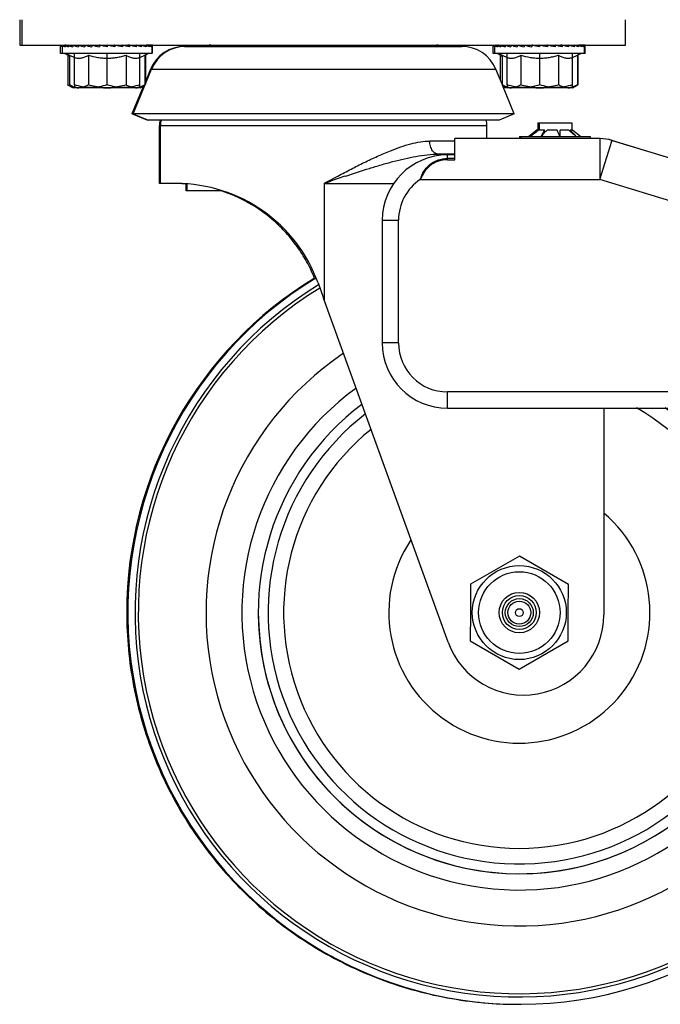
# Model space of a CAD drawing. Units: inches. Extents: x 0 to 17, y 0 to 11.
# Drawn here: x 4.4 to 4.8, y 2.1 to 2.6 of the extents above; entities that cross this region are included whole.
import ezdxf

# ---------------------------------------------------------------- set-up
doc = ezdxf.new("R2010")
doc.units = ezdxf.units.IN
doc.header["$LTSCALE"] = 0.935
doc.header["$MEASUREMENT"] = 0
doc.layers.get('0').update_dxf_attribs({"linetype": 'CONTINUOUS'})

msp = doc.modelspace()

# ---------------------------------------------------------------- linework, layer by layer
at = {"color": 7, "linetype": 'Continuous'}
for p, q in [((4.4322856245, 2.6299532074), (4.4322856245, 2.6163732074)), ((4.433395125, 2.6299532074), (4.433395125, 2.6163732074)), ((4.756794925, 2.6299532074), (4.756794925, 2.6163732074)), ((4.4322856245, 2.6163732074), (4.7571063196, 2.6163732074)), ((4.4542042345, 2.6118997699), (4.4542042345, 2.616283201)), ((4.454204238, 2.6162832009), (4.4542045174, 2.6163097442)), ((4.4542045174, 2.6163097442), (4.4545492587, 2.6162959234)), ((4.4545498128, 2.6163097442), (4.4551578478, 2.616285013)), ((4.4545498128, 2.6163097442), (4.4545498128, 2.6153450824)), ((4.4551588523, 2.6118997699), (4.4551588537, 2.6163097442)), ((4.4551588537, 2.6163097442), (4.4555191909, 2.6162952983)), ((4.455377764100001, 2.6163732074), (4.4557381012, 2.6163587615)), ((4.45551977, 2.6163097442), (4.4565990586, 2.6162658168)), ((4.45551977, 2.6163097442), (4.45551977, 2.6153450824)), ((4.455738680400001, 2.6163732074), (4.456779532, 2.6163308444)), ((4.455738680400001, 2.6163732074), (4.455738680400001, 2.6163008344)), ((4.4566008465, 2.6163097442), (4.4582496078, 2.6162394319)), ((4.4566008465, 2.6163097442), (4.4566008465, 2.6153450824)), ((4.4568197569, 2.6163732074), (4.4571147749, 2.6163606262)), ((4.4568197569, 2.6163732074), (4.4568197569, 2.6163292072)), ((4.4583692352, 2.6163097442), (4.4583936446, 2.6163086149)), ((4.4583692352, 2.6163097442), (4.4583692352, 2.6153450824)), ((4.4607712045, 2.6163097442), (4.460801325, 2.6163081693)), ((4.4607712045, 2.6163097442), (4.4607712045, 2.6153450824)), ((4.4637337718, 2.6163097442), (4.4637678275, 2.616307623)), ((4.4637337718, 2.6163097442), (4.4637337718, 2.6153450824)), ((4.467166921, 2.6163097442), (4.468097347200001, 2.6162352863)), ((4.467166921, 2.6163097442), (4.467166921, 2.6153450824)), ((4.4709663376, 2.6163097442), (4.47100042, 2.6163057614)), ((4.4709663376, 2.6163097442), (4.4709663376, 2.6153450824)), ((4.4754050844, 2.6162200358), (4.4750165782, 2.6163097442)), ((4.4750165782, 2.6163097442), (4.4750165782, 2.6153450824)), ((4.4771250395, 2.6158228989), (4.4754050844, 2.6162200358)), ((4.4791945783, 2.6153450824), (4.4771250395, 2.6158228989)), ((4.4791945783, 2.6163097442), (4.4791945783, 2.6153450824)), ((4.483373391600001, 2.6163097442), (4.4830375932, 2.6162317269)), ((4.483373391600001, 2.6163097442), (4.483373391600001, 2.6153450824)), ((4.4874260468, 2.6163097442), (4.4874260468, 2.6153450824)), ((4.4912294061, 2.6163097442), (4.4903453305, 2.6162387224)), ((4.4912294061, 2.6163097442), (4.4912294061, 2.6153450824)), ((4.4946679064, 2.6163097442), (4.4946679064, 2.6153450824)), ((4.4976370705, 2.6163097442), (4.4976370705, 2.6153450824)), ((4.500046682, 2.6163097442), (4.500046682, 2.6153450824)), ((4.5018235259, 2.6163097442), (4.5001916849, 2.6162400972)), ((4.5020424363, 2.6163732074), (4.5014306668, 2.616347097)), ((4.5018235259, 2.6163097442), (4.5018235259, 2.6153450824)), ((4.5029136138, 2.6163097442), (4.501881582799999, 2.6162677237)), ((4.5020424363, 2.6163732074), (4.5020424363, 2.616274273)), ((4.5031325242, 2.6163732074), (4.5021004931, 2.6163311869)), ((4.5029136138, 2.6163097442), (4.5029136138, 2.6153450824)), ((4.503283823899999, 2.6163097442), (4.502922907599999, 2.6162952751)), ((4.5031325242, 2.6163732074), (4.5031325242, 2.6163097442)), ((4.5035027343, 2.6163732074), (4.503141818, 2.6163587383)), ((4.5032838253, 2.6118997699), (4.503283823899999, 2.6163097442)), ((4.5035027357, 2.6119632331), (4.5035027343, 2.6163732074)), ((4.5206346504, 2.6156382074), (4.6692795701, 2.6156382074)), ((4.6860415081, 2.6118997699), (4.6860415081, 2.616283201)), ((4.6860415117, 2.6162832009), (4.6860417911, 2.6163097442)), ((4.6860417911, 2.6163097442), (4.6863865323, 2.6162959234)), ((4.6863870864, 2.6163097442), (4.6869977001, 2.6162849081)), ((4.6863870864, 2.6163097442), (4.6863870864, 2.6153450824)), ((4.6869987089, 2.6118997699), (4.6869987103, 2.6163097442)), ((4.6869987103, 2.6163097442), (4.6873590475, 2.6162952983)), ((4.6872176207, 2.6163097442), (4.6873593988, 2.6163040603)), ((4.6873596266, 2.6163097442), (4.6884389153, 2.6162658168)), ((4.6873596266, 2.6163097442), (4.6873596266, 2.6153450824)), ((4.687578537, 2.6163097442), (4.6884121329, 2.6162758165)), ((4.6884407031, 2.6163097442), (4.6900894644, 2.6162394319)), ((4.6884407031, 2.6163097442), (4.6884407031, 2.6153450824)), ((4.6902090918, 2.6163097442), (4.6902335013, 2.6163086149)), ((4.6902090918, 2.6163097442), (4.6902090918, 2.6153450824)), ((4.6926110611, 2.6163097442), (4.6926411816, 2.6163081693)), ((4.6926110611, 2.6163097442), (4.6926110611, 2.6153450824)), ((4.6955736284, 2.6163097442), (4.695607684100001, 2.616307623)), ((4.6955736284, 2.6163097442), (4.6955736284, 2.6153450824)), ((4.6990067776, 2.6163097442), (4.6999372038, 2.6162352863)), ((4.6990067776, 2.6163097442), (4.6990067776, 2.6153450824)), ((4.7028061942, 2.6163097442), (4.7028402766, 2.6163057614)), ((4.7028061942, 2.6163097442), (4.7028061942, 2.6153450824)), ((4.707244941, 2.6162200358), (4.706856434800001, 2.6163097442)), ((4.706856434800001, 2.6163097442), (4.706856434800001, 2.6153450824)), ((4.7089648962, 2.6158228989), (4.707244941, 2.6162200358)), ((4.711034435, 2.6153450824), (4.7089648962, 2.6158228989)), ((4.711034435, 2.6163097442), (4.711034435, 2.6153450824)), ((4.7152132482, 2.6163097442), (4.7148774498, 2.6162317269)), ((4.7152132482, 2.6163097442), (4.7152132482, 2.6153450824)), ((4.719265903399999, 2.6163097442), (4.719265903399999, 2.6153450824)), ((4.723069262799999, 2.6163097442), (4.7221851871, 2.6162387224)), ((4.723069262799999, 2.6163097442), (4.723069262799999, 2.6153450824)), ((4.726507763, 2.6163097442), (4.726507763, 2.6153450824)), ((4.7294769272, 2.6163097442), (4.7294769272, 2.6153450824)), ((4.7318865386, 2.6163097442), (4.7318865386, 2.6153450824)), ((4.7336633825, 2.6163097442), (4.7320315415, 2.6162400972)), ((4.7336633825, 2.6163097442), (4.7336633825, 2.6153450824)), ((4.733882292900001, 2.6163097442), (4.7336637806, 2.616300418)), ((4.7347534704, 2.6163097442), (4.7337214394, 2.6162677237)), ((4.733882292900001, 2.6163097442), (4.733882292900001, 2.616274273)), ((4.7341662251, 2.6163097442), (4.7338827485, 2.6162983795)), ((4.7347534704, 2.6163097442), (4.7347534704, 2.6153450824)), ((4.7351236806, 2.6163097442), (4.7347627643, 2.6162952751)), ((4.7351236819, 2.6118997699), (4.7351236806, 2.6163097442)), ((4.735342590899999, 2.6163097442), (4.7351240318, 2.6163009822)), ((4.7353425923, 2.6118997699), (4.735342590899999, 2.6163097442)), ((4.5032837923, 2.6118997699), (4.4542042871, 2.6118997699)), ((4.45811566, 2.6108790328), (4.4563476915, 2.6118997699)), ((4.4573023094, 2.6118997699), (4.4590140919, 2.6109114712)), ((4.4580597127, 2.6109114712), (4.4580597127, 2.5949674943)), ((4.4581156594, 2.6108790334), (4.4590127106, 2.6103981303)), ((4.4590140919, 2.6109114712), (4.4590140919, 2.5949674943)), ((4.4590140919, 2.6109114712), (4.4617091586, 2.6097069314)), ((4.4617101132, 2.5950878068), (4.4617101132, 2.6118997699)), ((4.4690982532, 2.6109114712), (4.4690982532, 2.5949674943)), ((4.4791988658, 2.5950878068), (4.4791988658, 2.6118997699)), ((4.4893055001, 2.6109114712), (4.4893055001, 2.5949674943)), ((4.4967100915, 2.5950878068), (4.4967100915, 2.6118997699)), ((4.4967111024, 2.6097032994), (4.4994285857, 2.6109114712)), ((4.5011403682, 2.6118997699), (4.4994285857, 2.6109114712)), ((4.4994285857, 2.6109114712), (4.4994285857, 2.5949674943)), ((4.4994285857, 2.6107977041), (4.4994751373, 2.6108218968)), ((4.4994299223, 2.6107881473), (4.499476242, 2.6108140555)), ((4.5013592786, 2.6118997699), (4.4996474961, 2.6109114712)), ((4.4996474961, 2.6109114712), (4.4996474961, 2.5953007969)), ((4.5035027026, 2.6119632331), (4.5032838253, 2.6119632331)), ((4.7353425592, 2.6118997699), (4.6860415608, 2.6118997699)), ((4.6899529336, 2.6108790328), (4.6881849651, 2.6118997699)), ((4.689142166, 2.6118997699), (4.6908539485, 2.6109114712)), ((4.6898969863, 2.6109114712), (4.6898969863, 2.597614118)), ((4.6899529331, 2.6108790334), (4.6908525765, 2.6103968523)), ((4.6908539485, 2.6109114712), (4.6908539485, 2.5949674943)), ((4.6908539485, 2.6109114712), (4.693549015299999, 2.6097069314)), ((4.6935499698, 2.5950878068), (4.6935499698, 2.6118997699)), ((4.7009381098, 2.6109114712), (4.7009381098, 2.5949674943)), ((4.7110387225, 2.5950878068), (4.7110387225, 2.6118997699)), ((4.7211453567, 2.6109114712), (4.7211453567, 2.5949674943)), ((4.7285499481, 2.5950878068), (4.7285499481, 2.6118997699)), ((4.728550959, 2.6097032994), (4.7312684424, 2.6109114712)), ((4.7329802248, 2.6118997699), (4.7312684424, 2.6109114712)), ((4.7312684424, 2.6109114712), (4.7312684424, 2.5949674943)), ((4.7312684424, 2.6107977041), (4.7313149939, 2.6108218968)), ((4.731269779, 2.6107881473), (4.7313160986, 2.6108140555)), ((4.7331991352, 2.6118997699), (4.731487352699999, 2.6109114712)), ((4.731487352699999, 2.6109114712), (4.731487352699999, 2.5949674943)), ((4.493068900000001, 2.5793979693), (4.503029544499999, 2.6034764217)), ((4.5024414386, 2.6034764217), (4.4996474961, 2.5967224641)), ((4.6908539485, 2.5953007969), (4.6874719001, 2.6034764217)), ((4.4581156169, 2.5949347551), (4.4580597127, 2.5949674943)), ((4.4605777417, 2.5938127134), (4.4581156595, 2.5949350557)), ((4.4607667345, 2.5934044574), (4.45811566, 2.5949350559)), ((4.4617213486, 2.5934044574), (4.4590147068, 2.5949671386)), ((4.4615485882, 2.5938127134), (4.4590147068, 2.5949671386)), ((4.496940024100001, 2.5934044574), (4.460766948, 2.5934044574)), ((4.4617101132, 2.5950878068), (4.4617185741, 2.593627458)), ((4.4627345541, 2.5935195791), (4.4617767187, 2.5937429909)), ((4.4634748349, 2.5934269047), (4.463464946, 2.5934276722)), ((4.4634753232, 2.5934523779), (4.4634654434, 2.593453193)), ((4.4653776737, 2.5935196687), (4.4640561725, 2.5934044574)), ((4.4986937113, 2.5944168255), (4.492480788, 2.5793979693)), ((4.4943670429, 2.5934044574), (4.4930403231, 2.5935195791)), ((4.4949770995, 2.5934546908), (4.4949672385, 2.5934538788)), ((4.4949776159, 2.5934290672), (4.4949677461, 2.593428281)), ((4.4966654957, 2.5937460093), (4.4956936451, 2.5935196687)), ((4.4967185527, 2.593627436), (4.4967100915, 2.5950878068)), ((4.496721329, 2.5934044574), (4.4994279708, 2.5949671386)), ((4.4994285857, 2.5949674943), (4.4968861723, 2.593813328)), ((4.4969402394, 2.5934044574), (4.4994663538, 2.5948629111)), ((4.4994731296, 2.59486832), (4.4981016479, 2.5941865192)), ((4.6935612053, 2.5934044574), (4.6908545635, 2.5949671386)), ((4.6933884448, 2.5938127134), (4.6908545635, 2.5949671386)), ((4.6974325446, 2.5793979693), (4.6910350908, 2.5948629111)), ((4.6924150154, 2.5938127134), (4.6912851183, 2.594249076)), ((4.6926040081, 2.5934044574), (4.6913354366, 2.5941368675)), ((4.7287798807, 2.5934044574), (4.6926042216, 2.5934044574)), ((4.6935499698, 2.5950878068), (4.6935584307, 2.593627458)), ((4.6945744107, 2.5935195791), (4.6936165753, 2.5937429909)), ((4.6953146915, 2.5934269047), (4.6953048026, 2.5934276722)), ((4.695315179800001, 2.5934523779), (4.6953053, 2.593453193)), ((4.697217530400001, 2.5935196687), (4.6958960292, 2.5934044574)), ((4.7262068996, 2.5934044574), (4.7248801798, 2.5935195791)), ((4.7268169562, 2.5934546908), (4.7268070951, 2.5934538788)), ((4.7268174725, 2.5934290672), (4.7268076027, 2.593428281)), ((4.7285053523, 2.5937460093), (4.7275335017, 2.5935196687)), ((4.7285584093, 2.593627436), (4.7285499481, 2.5950878068)), ((4.7285611856, 2.5934044574), (4.7312678274, 2.5949671386)), ((4.7312684424, 2.5949674943), (4.7287260289, 2.593813328)), ((4.728780096, 2.5934044574), (4.7313231703, 2.5948727028)), ((4.7313159484, 2.5948699829), (4.7299415046, 2.5941865192)), ((4.6974325446, 2.5793979693), (4.492480788, 2.5793979693)), ((4.500566273, 2.5760532074), (4.492480788, 2.5793979693)), ((4.493068900000001, 2.5793979693), (4.50115438, 2.5760532074)), ((4.6893470646, 2.5760532074), (4.500566273, 2.5760532074)), ((4.6974325446, 2.5793979693), (4.6893470646, 2.5760532074)), ((4.5071626735, 2.5421274298), (4.5071626735, 2.5731899158)), ((4.5077507714, 2.5421274298), (4.5077507714, 2.5731899158)), ((4.6827506732, 2.5662074298), (4.6827506732, 2.5731899158)), ((4.7097570808, 2.5708274298), (4.7052675024, 2.5672574298)), ((4.7103471792, 2.5708274298), (4.7058576033, 2.5672574298)), ((4.7097567003, 2.5705735929), (4.7097567003, 2.570798194)), ((4.709757168299999, 2.5708274298), (4.7135562496, 2.5708274298)), ((4.7101382574, 2.5746074298), (4.7101382574, 2.5708274298)), ((4.7101382587, 2.5746074298), (4.728228336, 2.5746074298)), ((4.7103499072, 2.5705689488), (4.7103499072, 2.570798194)), ((4.7107283556, 2.5746074298), (4.7107283556, 2.5708274298)), ((4.7136246908, 2.570798194), (4.7136217735, 2.5707926913)), ((4.7136246908, 2.569456697), (4.7136246908, 2.570798194)), ((4.7150989518, 2.5708274298), (4.7202054193, 2.5708274298)), ((4.7219422836, 2.5672898372), (4.7219417238, 2.570798194)), ((4.7220473012, 2.5708274298), (4.726428682, 2.5708274298)), ((4.7274645349, 2.5700132856), (4.7274645349, 2.570798194)), ((4.7274907942, 2.5708274298), (4.7286094434, 2.5708274298)), ((4.7282283458, 2.5746074298), (4.7282283458, 2.5708274298)), ((4.7286095222, 2.5708274298), (4.7330990981, 2.5672574298)), ((4.6656161628, 2.5574574335), (4.6656342107, 2.5661760619)), ((4.7435167343, 2.5662074298), (4.6668350435, 2.5662074298)), ((4.7003032574, 2.5672574298), (4.7003032574, 2.5662074298)), ((4.700303315, 2.5672574298), (4.7380632987, 2.5672574298)), ((4.7008933611, 2.5672574298), (4.7008933611, 2.5662074298)), ((4.7134565815, 2.5691397182), (4.7136246908, 2.569456697)), ((4.7134565815, 2.5691397182), (4.7136906978, 2.5693965212)), ((4.7380633403, 2.5672574298), (4.7380633403, 2.5662074298)), ((4.9137293061, 2.5151186267), (4.7497568547, 2.565250067)), ((4.7499225944, 2.565250067), (4.8114243904, 2.5464470694)), ((4.6656164866, 2.5578774298), (4.6566723594, 2.5578774298)), ((4.6656208785, 2.5574574298), (4.661630881000001, 2.5574574298)), ((4.6656141891, 2.5548978127), (4.6656161628, 2.5574574335)), ((4.516268313299999, 2.5421274298), (4.507162734900001, 2.5421274298)), ((4.5214487534, 2.5382074298), (4.5214487534, 2.5419227949)), ((4.522037507099999, 2.5382074298), (4.522037507099999, 2.5418995383)), ((4.5957071672, 2.4792196072), (4.5957192375, 2.5421274298)), ((4.5407568299, 2.5382074298), (4.5214488857, 2.5382074298)), ((4.6266309027, 2.5224574298), (4.6266309027, 2.4566574298)), ((4.5922270191, 2.4887982898), (4.5951534115, 2.4807120053)), ((4.6619042458, 2.2962677786), (4.5951534115, 2.4807120053)), ((4.661630881000001, 2.4216574298), (4.8489051074, 2.4216574298)), ((4.7454292976, 2.4216574298), (4.7454292976, 2.3109168549)), ((4.7002044028, 2.3424182368), (4.673919199, 2.3273239594)), ((4.7264190242, 2.3272017072), (4.7002044028, 2.3424182368)), ((4.673919199, 2.3273239594), (4.6738811581, 2.3121074298)), ((4.726381268, 2.3121074298), (4.7264190242, 2.3272017072)), ((4.6738811581, 2.3121074298), (4.6738486167, 2.2970131525)), ((4.7263484419, 2.2968909002), (4.726381268, 2.3121074298)), ((4.6738486167, 2.2970131525), (4.7000632381, 2.2817966229)), ((4.7000632381, 2.2817966229), (4.7263484419, 2.2968909002))]:
    msp.add_line(p, q, dxfattribs=at)
at = {"color": 9, "linetype": 'Continuous'}
for p, q in [((4.5024414386, 2.6034764217), (4.6874719001, 2.6034764217)), ((4.5071626735, 2.5731899298), (4.6827506732, 2.5731899298)), ((4.7433509946, 2.5662074298), (4.7433316358, 2.5574574475)), ((4.6656275089, 2.5648774298), (4.6521226085, 2.5648774298)), ((4.746995402400001, 2.55628313), (4.7496355587, 2.564868467)), ((4.7496355587, 2.564868467), (4.7497568547, 2.565250067)), ((4.661624191600001, 2.5548978127), (4.661630881000001, 2.5574574298)), ((4.661624191600001, 2.5548978127), (4.6656141891, 2.5548978127)), ((4.6656147661, 2.5555158137), (4.6616247685, 2.5555158137)), ((4.7433316358, 2.5574574475), (4.743326628, 2.5442974298)), ((4.743326628, 2.5442974298), (4.746995402400001, 2.55628313)), ((4.597588919200001, 2.5433874305), (4.602774279, 2.5461440219)), ((4.6470582986, 2.5442974298), (4.743326628, 2.5442974298)), ((4.9115280313, 2.4928730684), (4.743326628, 2.5442974298)), ((4.5957192375, 2.5421274298), (4.6328390812, 2.5421274298)), ((4.6266309027, 2.5224574298), (4.6353711662, 2.5224574298)), ((4.6353711662, 2.4566574298), (4.6353711662, 2.5224574298)), ((4.6353711662, 2.4566574298), (4.6266309027, 2.4566574298)), ((4.8488953763, 2.4304074298), (4.6616211499, 2.4304074298)), ((4.661630881000001, 2.4216574298), (4.6616211499, 2.4304074298))]:
    msp.add_line(p, q, dxfattribs=at)
at = {"color": 7, "linetype": 'Continuous'}
for centre, radius in [((4.7001305388, 2.3121074298), 0.0252), ((4.7001305388, 2.3121074298), 0.021875), ((4.7001336528, 2.3121074298), 0.01085), ((4.7001223647, 2.3121074298), 0.0091), ((4.7001145798, 2.3121074298), 0.0021)]:
    msp.add_circle(centre, radius, dxfattribs=at)
at = {"color": 9, "linetype": 'Continuous'}
for centre, radius in [((4.7001157338, 2.3121074298), 0.007502394), ((4.7001145798, 2.3121074298), 0.0061500979)]:
    msp.add_circle(centre, radius, dxfattribs=at)
at = {"color": 7, "linetype": 'Continuous'}
for centre, radius, start, end in [((4.457210338399999, 2.6143217214), 0.002051486, 107.3807077188, 108.6380819118), ((4.457210338399999, 2.6143217214), 0.002051486, 90, 104.4990629696), ((4.5012323392, 2.6143217214), 0.002051486, 75.6270024102, 90), ((4.5014512496, 2.6143217214), 0.002051486, 85.91118807229999, 90), ((4.5206337799, 2.5959507074), 0.0196875, 90, 157.5263498736), ((4.5212218703, 2.5959507074), 0.0196875, 90, 157.5263383753), ((4.5333426735, 2.6076232074), 0.00875, 67.5922820833, 86.17364960319999), ((4.5339307602, 2.6076232074), 0.00875, 67.59229457010001, 90), ((4.6565706844, 2.6076232074), 0.00875, 90, 112.4077054299), ((4.6692795744, 2.5959507074), 0.0196875, 22.47366162469999, 90), ((4.688092994100001, 2.6143217214), 0.002051486, 102.7729497538, 104.1213035644), ((4.6890501951, 2.6143217214), 0.002051486, 107.3807077187, 108.6380819118), ((4.6890501951, 2.6143217214), 0.002051486, 90, 104.4990629696), ((4.7330721958, 2.6143217214), 0.002051486, 75.6270024103, 90), ((4.7332911062, 2.6143217214), 0.002051486, 75.6270024102, 90), ((4.4908897659, 2.6261080774), 0.0175395176, 299.3110282908, 299.9546381945), ((4.7227296225, 2.6261080774), 0.0175395177, 299.3110282916999, 299.9546381936999), ((4.4634974765, 2.6028998983), 0.0095447252, 252.1876610216, 253.2595983583), ((4.4634404112, 2.6027113942), 0.0093477732, 253.2617488736, 253.730649377), ((4.4633048864, 2.6022278911), 0.0088456658, 253.6959498951, 257.1205640394), ((4.4644850812, 2.603011897), 0.0096564988, 252.2962745797, 253.3386747422), ((4.4644319194, 2.6028355146), 0.0094722794, 253.3408440905, 253.7211283947), ((4.4640792638, 2.6012579067), 0.0078542956, 260.1420008279, 265.5140718116), ((4.4640576967, 2.6009828585), 0.0075784012, 265.5889729118999, 269.9884767094), ((4.4792172067, 2.6241738252), 0.0307693717, 265.0454826743, 269.9714538014), ((4.4791899151, 2.6241833193), 0.0307788643, 270.0222668124001, 274.9565915007), ((4.4943652991, 2.6010335733), 0.0076291162, 270.0130961343, 274.5291802359), ((4.4943327948, 2.6013998444), 0.0079968171, 274.6250503439, 279.7979351997), ((4.4939900551, 2.6029084905), 0.0095451058, 286.2777817953, 286.6066095962), ((4.4939395035, 2.6030766904), 0.0097207376, 286.6088002251, 287.6458288417), ((4.6953347501, 2.6028998983), 0.0095447252, 252.1876610217, 253.2595983581), ((4.6952776849, 2.6027113942), 0.0093477732, 253.2617488735, 253.7306493774), ((4.6951412143, 2.6022243191), 0.008841971899999999, 253.6953333995, 257.1511898179), ((4.6963249379, 2.603011897), 0.0096564988, 252.2962745797, 253.3386747422), ((4.696271776000001, 2.6028355146), 0.0094722794, 253.3408440914, 253.7211283955), ((4.6959191205, 2.6012579067), 0.0078542956, 260.1420008278, 265.5140718116), ((4.6958975533, 2.6009828585), 0.0075784012, 265.588972912, 269.9884767092), ((4.711057063399999, 2.6241738252), 0.0307693717, 265.0454826743, 269.9714538014), ((4.7110297717, 2.6241833193), 0.0307788643, 270.0222668124001, 274.9565915007), ((4.7262051558, 2.6010335733), 0.0076291162, 270.0130961343, 274.5291802359), ((4.7261726514, 2.6013998444), 0.0079968171, 274.6250503441, 279.7979351995), ((4.7258299117, 2.6029084904), 0.009545105699999999, 286.277781793, 286.606609597), ((4.7257793602, 2.6030766904), 0.0097207376, 286.6088002254, 287.6458288416), ((4.7226543082, 2.6102947021), 0.0176902791, 299.3160752067, 299.9547762676), ((4.518100173500001, 2.5731899158), 0.0109375, 164.8154325955, 180), ((4.5186882653, 2.5731899158), 0.0109375, 164.8154244693, 180), ((4.6718131794, 2.5731899158), 0.0109375, 0, 15.1845755307), ((5.0539358551, 2.1513116797), 0.5426124727, 129.3681002747, 129.9485709454), ((5.0561276294, 2.1198898918), 0.5684093282, 127.5068138483, 128.0838754384), ((5.054440984, 2.1520138327), 0.5420139109000001, 129.4079826073, 129.98860598), ((5.0567274172, 2.119886235), 0.5684125635, 127.5066333382, 128.0836939939), ((4.7111338528, 2.5695664241), 0.0018476488, 136.9613058805, 138.189518265), ((4.7119551009, 2.5664539811), 0.0047442615, 112.8034631889, 113.6978944831), ((4.7117291532, 2.5695857823), 0.0018363718, 137.4571283364, 138.6832520695), ((4.7125620317, 2.5664111285), 0.0047866031, 112.6851799089, 113.576046142), ((5.1224385093, 2.3533150781), 0.4630633637, 151.9884289321, 152.4782515835), ((4.7117102128, 2.5664111285), 0.0047866031, 66.4239538568, 67.3148200896), ((5.0261598048, 2.2840578615), 0.4231494294, 137.3409888978, 137.5984655575), ((4.7180576768, 2.5581009944), 0.0130658414, 103.0880014463, 103.6426173059), ((4.7172466942, 2.5581009944), 0.0130658414, 76.3573826945, 76.9119985527), ((4.2764290398, 2.3644866796), 0.4895009443, 24.4756171372, 24.9276314962), ((4.7246355274, 2.5612754983), 0.0098963787, 105.1610240903, 105.7952781534), ((4.7238404558, 2.5612754983), 0.0098963787, 74.2047218469, 74.8389759079), ((4.5120417722, 2.3152715951), 0.33361785, 49.7804228831, 49.9894471739), ((4.3873580688, 2.2574534347), 0.4624471233, 42.066530674, 42.654795964), ((4.7288437809, 2.5695857823), 0.0018363718, 137.4571283363, 138.6832520668), ((4.6668398865, 2.543021087), 0.0231863434, 90.01196761300001, 92.98069011500002), ((5.0744160522, 2.2399894389), 0.4885000329, 137.6390371871, 137.9320857654), ((4.3801979297, 2.1590116193), 0.5380682029, 49.3572252697, 49.80462217319999), ((4.7433509946, 2.5442974298), 0.02191, 73.00000990669999, 90), ((4.7435167343, 2.5442974298), 0.02191, 73.00000990669999, 90), ((4.661630881000001, 2.5224574298), 0.035, 90, 180), ((4.5162303374, 2.461288602), 0.0808388278, 19.8995154338, 89.9730840016), ((4.5155384812, 2.4626263172), 0.0795011631, 85.3232674021, 89.385723776), ((4.7002506574, 2.3121074298), 0.21, 121.3574211486, 33.2792547357), ((4.6996577328, 2.3121067562), 0.2099992575, 121.438245398, 179.9998162063), ((4.661630881000001, 2.4566574298), 0.035, 180, 270), ((4.7001740251, 2.3121074298), 0.168, 124.1751846728, 40.7106798976), ((4.7001837562, 2.3121074298), 0.14, 127.1143458778, 51.4966476458), ((4.7001832689, 2.3121074298), 0.13475, 127.8035281227, 54.5758868707), ((4.7001630971, 2.3121074298), 0.07, 146.1686813567, 49.63279825470001), ((4.7002156255, 2.3121074298), 0.14, 180, 360), ((4.702382156100001, 2.3109168549), 0.0430471681, 199.8953409793, 360), ((4.6996615405, 2.312204814), 0.2100971936, 266.2486507774, 270.3213331081)]:
    msp.add_arc(centre, radius, start, end, dxfattribs=at)
at = {"color": 9, "linetype": 'Continuous'}
for centre, radius, start, end in [((4.955331331, 1.501842377), 1.1008423878, 108.4430340338, 108.8912878446), ((4.6616211499, 2.5224574298), 0.02625, 123.6952457925, 180), ((4.7001838221, 2.3121074298), 0.2060746097, 121.5076436073, 33.4919893741), ((4.7001817491, 2.3121074298), 0.204316589, 121.6081712973, 33.5929182827), ((4.6616211499, 2.4566574298), 0.02625, 180, 270), ((4.7001740251, 2.3121074298), 0.14875, 126.0827508073, 47.6056310005), ((4.7001724903, 2.3121074298), 0.1264013796, 129.0049018918, 60.2224383413)]:
    msp.add_arc(centre, radius, start, end, dxfattribs=at)
at = {"color": 7, "linetype": 'Continuous'}
for centre, major_axis, ratio, start_param, end_param in [((4.4782667345, 2.6153450824), (0.0240614505, -0.0009892176), 0.2271883884, -3.1322527253, -2.9625694653), ((4.4782667345, 2.6153450824), (0.0240587517, -0.0019666814), 0.2159502132, -2.9542583879, -2.8416711045), ((4.4792213388, 2.6153450824), (0.0240614059, -0.0010107132), 0.2270253304, -3.133168737, -2.9586358118), ((4.4792213388, 2.6154085456), (0.0240614505, -0.0009892176), 0.2271883884, -3.1322527253, -3.1255067753), ((4.479440249200001, 2.6154085456), (0.0240614059, -0.0010107132), 0.2270253304, -3.133168737, -3.1199602809), ((4.4792213388, 2.6153450824), (0.0240586855, -0.0019868903), 0.2156309727, -2.9503658166, -2.7758328914), ((4.479440249200001, 2.6154085456), (0.0240586855, -0.0019868903), 0.2156309727, -2.9503658166, -2.9367083761), ((4.4792213388, 2.6153450824), (0.02406137910000001, 0.0010234964), 0.2269266412, 2.7841723401, 2.7894692753), ((4.4792213388, 2.6153450824), (0.0240557619, -0.0028854233), 0.1973388813, -2.7699730833, -2.5954401581), ((4.479440249200001, 2.6154085456), (0.02406137910000001, 0.0010234964), 0.2269266412, 2.7841723401, 2.7894692753), ((4.479440249200001, 2.6154085456), (0.0240557619, -0.0028854233), 0.1973388813, -2.7699730833, -2.7622556494), ((4.4792213388, 2.6153450824), (0.0240540781, -0.0036775603), 0.1730981227, -2.5926476926, -2.4181147674), ((4.4792213388, 2.6153450824), (0.024054371, -0.0043431044), 0.1440018515, -2.4185788732, -2.244045948), ((4.4792213388, 2.6153450824), (0.0240564114, -0.004869294500000001), 0.1111606339, -2.2475437554, -2.0730108302), ((4.4792213388, 2.6153450824), (0.0240592257, -0.005248855099999999), 0.0756249452, -2.0790100879, -1.9044771627), ((4.4792213388, 2.6153450824), (0.0240615825, -0.005478061100000001), 0.0383575626, -1.9122417192, -1.737708794), ((4.4792213388, 2.6153450824), (0.0240616048, -0.0054800032), 0.03787534970000001, 7.6891866863, 7.8637196115), ((4.4792213388, 2.6153450824), (0.0240592612, -0.0052527271), 0.0751589523, 7.5224354784, 7.696968403600001), ((4.4792213388, 2.6153450824), (0.024056445, -0.004875065), 0.1107225781, 7.353929269400001, 7.5284621946), ((4.4792213388, 2.6153450824), (0.0240543874, -0.0043507072), 0.1436045661, 7.1829299171, 7.3574628423), ((4.4792213388, 2.6153450824), (0.0240540689, -0.003686872600000001), 0.1727554805, 7.0089019353, 7.183434860499999), ((4.4792213388, 2.6153450824), (0.0240557302, -0.0028962393), 0.197065147, 6.8316178214, 7.006150746599999), ((4.4792213388, 2.6153450824), (0.0240586461, -0.0019988998), 0.2154394822, 6.6512610441, 6.825793969299999), ((4.4792213388, 2.6153450824), (0.02406137910000001, -0.0010234964), 0.2269266412, 6.4684828109, 6.6430157361), ((4.479440249200001, 2.6154085456), (0.02406137910000001, -0.0010234964), 0.2269266412, 6.6259728429, 6.6430157361), ((4.4792213388, 2.6153450824), (0.0240625, -6.526000000000001e-06), 0.2308680323, 6.2843600443, 6.458892969500001), ((4.479440249200001, 2.6154085456), (0.0240625, -6.526000000000001e-06), 0.2308680323, 6.4465588019, 6.458892969500001), ((4.479440249200001, 2.6154085456), (0.0240625, -6.526000000000001e-06), 0.2308680323, 6.2843600443, 6.4158262023), ((4.7101040081, 2.6153450824), (0.0240614505, -0.0009892176), 0.2271883884, -3.1322527253, -2.9625694653), ((4.7101040081, 2.6153450824), (0.0240587517, -0.0019666814), 0.2159502132, -2.9542583879, -2.8412488158), ((4.7110611954, 2.6153450824), (0.0240614059, -0.0010107132), 0.2270253304, -3.133168737, -2.9586358118), ((4.7112801058, 2.6153450824), (0.0240614059, -0.0010107132), 0.2270253304, -3.133168737, -3.1315644396), ((4.7110611954, 2.6153450824), (0.0240586855, -0.0019868903), 0.2156309727, -2.9503658166, -2.7758328914), ((4.7112801058, 2.6153450824), (0.0240586855, -0.0019868903), 0.2156309727, -2.9503658166, -2.9486848439), ((4.7110611954, 2.6153450824), (0.02406137910000001, 0.0010234964), 0.2269266412, 2.7841723401, 2.7894692753), ((4.7110611954, 2.6153450824), (0.0240557619, -0.0028854233), 0.1973388813, -2.7699730833, -2.5954401581), ((4.7110611954, 2.6153450824), (0.0240540781, -0.0036775603), 0.1730981227, -2.5926476926, -2.4181147674), ((4.7110611954, 2.6153450824), (0.024054371, -0.0043431044), 0.1440018515, -2.4185788732, -2.244045948), ((4.7110611954, 2.6153450824), (0.0240564114, -0.004869294500000001), 0.1111606339, -2.2475437554, -2.0730108302), ((4.7110611954, 2.6153450824), (0.0240592257, -0.005248855099999999), 0.0756249452, -2.0790100879, -1.9044771627), ((4.7110611954, 2.6153450824), (0.0240615825, -0.005478061100000001), 0.0383575626, -1.9122417192, -1.737708794), ((4.7110611954, 2.6153450824), (0.0240616048, -0.0054800032), 0.03787534970000001, 7.6891866863, 7.8637196115), ((4.7110611954, 2.6153450824), (0.0240592612, -0.0052527271), 0.0751589523, 7.5224354784, 7.696968403600001), ((4.7110611954, 2.6153450824), (0.024056445, -0.004875065), 0.1107225781, 7.353929269400001, 7.5284621946), ((4.7110611954, 2.6153450824), (0.0240543874, -0.0043507072), 0.1436045661, 7.1829299171, 7.3574628423), ((4.7110611954, 2.6153450824), (0.0240540689, -0.003686872600000001), 0.1727554805, 7.0089019353, 7.183434860499999), ((4.7110611954, 2.6153450824), (0.0240557302, -0.0028962393), 0.197065147, 6.8316178214, 7.006150746599999), ((4.7110611954, 2.6153450824), (0.0240586461, -0.0019988998), 0.2154394822, 6.6512610441, 6.825793969299999), ((4.7110611954, 2.6153450824), (0.02406137910000001, -0.0010234964), 0.2269266412, 6.4684828109, 6.6430157361), ((4.7112801058, 2.6153450824), (0.02406137910000001, -0.0010234964), 0.2269266412, 6.6369063947, 6.6430157361), ((4.7110611954, 2.6153450824), (0.0240625, -6.526000000000001e-06), 0.2308680323, 6.2843600443, 6.458892969500001), ((4.7112801058, 2.6153450824), (0.0240625, -6.526000000000001e-06), 0.2308680323, 6.2843600443, 6.4158262023)]:
    msp.add_ellipse(centre, major_axis=major_axis, ratio=ratio, start_param=start_param, end_param=end_param, dxfattribs=at)
for points, knots in [([(4.4617091586, 2.6097069314), (4.4620139246, 2.6096155013), (4.4626284802, 2.6094642633), (4.463566045, 2.6093452798), (4.464506327200001, 2.6093426651), (4.4654441871, 2.6094567528), (4.466375401100001, 2.6096814048), (4.467297236399999, 2.6100065567), (4.4682087587, 2.6104192702), (4.468802644, 2.6107404716), (4.4690982532, 2.6109114712)], [0, 0, 0, 0, 0.1236361013, 0.2453605213, 0.3663754624, 0.4880427234, 0.6115793228999999, 0.7378522947, 0.8673025493000001, 1, 1, 1, 1]), ([(4.4690982532, 2.6109114712), (4.4707398114, 2.6104375938), (4.4732423027, 2.609844463), (4.47663711, 2.6094223654), (4.4792019028, 2.6093120003), (4.4817666782, 2.6094213383), (4.484313558999999, 2.609739222), (4.4868299697, 2.6102405622), (4.4884843468, 2.6106744245), (4.4893055001, 2.6109114712)], [0, 0, 0, 0, 0.249914507, 0.3749290739, 0.4999436789, 0.6249576232, 0.7499715358, 0.8749857762000001, 1, 1, 1, 1]), ([(4.4893055001, 2.6109114712), (4.4896018105, 2.6107407251), (4.4901970782, 2.6104199238), (4.491110616999999, 2.6100076907), (4.4920344869, 2.6096828115), (4.4929677132, 2.6094580829), (4.4939075487, 2.6093432777), (4.49484986, 2.6093446562), (4.495789533, 2.609462147), (4.4964055817, 2.6096123906), (4.4967111024, 2.6097032994)], [0, 0, 0, 0, 0.132629582, 0.2620450132, 0.3883141721, 0.5118754187, 0.6335844916, 0.7546373229000001, 0.8763781775, 1, 1, 1, 1]), ([(4.693549015299999, 2.6097069314), (4.6938537812, 2.6096155013), (4.6944683368, 2.6094642633), (4.6954059017, 2.6093452798), (4.6963461838, 2.6093426651), (4.6972840437, 2.6094567528), (4.698215257799999, 2.6096814048), (4.6991370931, 2.6100065567), (4.7000486153, 2.6104192702), (4.7006425006, 2.6107404716), (4.7009381098, 2.6109114712)], [0, 0, 0, 0, 0.1236361013, 0.2453605213, 0.3663754624, 0.4880427234, 0.6115793228999999, 0.7378522947, 0.8673025493000001, 1, 1, 1, 1]), ([(4.7009381098, 2.6109114712), (4.7025796681, 2.6104375938), (4.7050821594, 2.609844463), (4.7084769666, 2.6094223654), (4.7110417595, 2.6093120003), (4.7136065349, 2.6094213383), (4.7161534156, 2.609739222), (4.7186698263, 2.6102405622), (4.7203242034, 2.6106744245), (4.7211453567, 2.6109114712)], [0, 0, 0, 0, 0.249914507, 0.3749290739, 0.4999436789, 0.6249576232, 0.7499715358, 0.8749857762000001, 1, 1, 1, 1]), ([(4.7211453567, 2.6109114712), (4.721441667200001, 2.6107407251), (4.7220369348, 2.6104199238), (4.7229504737, 2.6100076907), (4.7238743435, 2.6096828115), (4.7248075698, 2.6094580829), (4.7257474053, 2.6093432777), (4.7266897166, 2.6093446562), (4.7276293896, 2.609462147), (4.7282454384, 2.6096123906), (4.728550959, 2.6097032994)], [0, 0, 0, 0, 0.132629582, 0.2620450132, 0.3883141721, 0.5118754187, 0.6335844916, 0.7546373229000001, 0.8763781775, 1, 1, 1, 1]), ([(4.4704544895, 2.5935247699), (4.4697145723, 2.5935247699), (4.4682320889, 2.5935982332), (4.4652868554, 2.5940230371), (4.4631244916, 2.5946160441), (4.4617101132, 2.5950878068)], [0, 0, 0, 0, 0.2489250508, 0.4983996736, 1, 1, 1, 1]), ([(4.4690982532, 2.5949674943), (4.4685057124, 2.5946247303), (4.4675962338, 2.5941645854), (4.466332169599999, 2.5937242598), (4.4656955267, 2.5935746987), (4.4653776737, 2.5935196687)], [0, 0, 0, 0, 0.512049609, 0.7587018145000001, 1, 1, 1, 1]), ([(4.4765598126, 2.5935194211), (4.475296270799999, 2.5936283725), (4.472780603, 2.5939987269), (4.4703169016, 2.5946157006), (4.4690982532, 2.5949674943)], [0, 0, 0, 0, 0.4999646745, 1, 1, 1, 1]), ([(4.4791988658, 2.5950878068), (4.4777844848, 2.5946160433), (4.47562211, 2.5940231195), (4.4726769032, 2.5935980438), (4.4711944065, 2.5935247699), (4.4704544895, 2.5935247699)], [0, 0, 0, 0, 0.5016005861999999, 0.7510753602, 1, 1, 1, 1]), ([(4.4879544787, 2.5935247699), (4.487213613, 2.5935247699), (4.4857292482, 2.5935982312), (4.482780305099999, 2.5940230196), (4.4806151253, 2.594616023), (4.4791988658, 2.5950878068)], [0, 0, 0, 0, 0.2489364995, 0.4984169968, 1, 1, 1, 1]), ([(4.4893055001, 2.5949674943), (4.4880876979, 2.5946159449), (4.4856256221, 2.59399988), (4.483111888, 2.5936286144), (4.481849239100001, 2.5935195544)], [0, 0, 0, 0, 0.5000352458, 1, 1, 1, 1]), ([(4.4967100915, 2.5950878068), (4.4952938294, 2.5946160221), (4.4931286386, 2.594023102), (4.490179722200001, 2.5935980418), (4.4886953442, 2.5935247699), (4.4879544787, 2.5935247699)], [0, 0, 0, 0, 0.5015832635, 0.7510639092, 1, 1, 1, 1]), ([(4.4930403231, 2.5935195791), (4.4927212756, 2.5935746022), (4.492082272699999, 2.5937242134), (4.4908135594, 2.5941645819), (4.4899004362, 2.594624668), (4.4893055001, 2.5949674943)], [0, 0, 0, 0, 0.2413804131, 0.4880667099, 1, 1, 1, 1]), ([(4.7022943461, 2.5935247699), (4.701554429, 2.5935247699), (4.7000719455, 2.5935982332), (4.697126712, 2.5940230371), (4.6949643482, 2.5946160441), (4.6935499698, 2.5950878068)], [0, 0, 0, 0, 0.2489250508, 0.4983996736, 1, 1, 1, 1]), ([(4.7009381098, 2.5949674943), (4.700345569, 2.5946247303), (4.6994360905, 2.5941645854), (4.6981720262, 2.5937242598), (4.6975353833, 2.5935746987), (4.697217530400001, 2.5935196687)], [0, 0, 0, 0, 0.512049609, 0.7587018145000001, 1, 1, 1, 1]), ([(4.7083996692, 2.5935194211), (4.7071361275, 2.5936283725), (4.7046204597, 2.5939987269), (4.7021567582, 2.5946157006), (4.7009381098, 2.5949674943)], [0, 0, 0, 0, 0.4999646745, 1, 1, 1, 1]), ([(4.7110387225, 2.5950878068), (4.7096243414, 2.5946160433), (4.7074619667, 2.5940231195), (4.704516759800001, 2.5935980438), (4.7030342631, 2.5935247699), (4.7022943461, 2.5935247699)], [0, 0, 0, 0, 0.5016005861999999, 0.7510753602, 1, 1, 1, 1]), ([(4.7197943353, 2.5935247699), (4.719053469599999, 2.5935247699), (4.7175691048, 2.5935982312), (4.7146201618, 2.5940230196), (4.7124549819, 2.594616023), (4.7110387225, 2.5950878068)], [0, 0, 0, 0, 0.2489364995, 0.4984169968, 1, 1, 1, 1]), ([(4.7211453567, 2.5949674943), (4.7199275545, 2.5946159449), (4.7174654787, 2.59399988), (4.7149517446, 2.5936286144), (4.713689095699999, 2.5935195544)], [0, 0, 0, 0, 0.5000352458, 1, 1, 1, 1]), ([(4.7285499481, 2.5950878068), (4.727133686, 2.5946160221), (4.7249684953, 2.594023102), (4.722019578899999, 2.5935980418), (4.7205352008, 2.5935247699), (4.7197943353, 2.5935247699)], [0, 0, 0, 0, 0.5015832635, 0.7510639092, 1, 1, 1, 1]), ([(4.7248801798, 2.5935195791), (4.7245611322, 2.5935746022), (4.7239221293, 2.5937242134), (4.7226534161, 2.5941645819), (4.7217402928, 2.594624668), (4.7211453567, 2.5949674943)], [0, 0, 0, 0, 0.2413804131, 0.4880667099, 1, 1, 1, 1]), ([(4.5906257536, 2.4906258065), (4.5894786989, 2.4935711112), (4.5868390406, 2.4993283835), (4.5819083289, 2.5074228679), (4.5760978526, 2.5148490459), (4.5674738031, 2.5235722094), (4.5555689408, 2.532113035), (4.5450184062, 2.5366904751), (4.539853841499999, 2.5383369336)], [0, 0, 0, 0, 0.1318048866, 0.2633942183, 0.3943832923, 0.5240678871, 0.7739581399, 1, 1, 1, 1]), ([(4.4896584753, 2.3121074298), (4.4896584753, 2.2989550079), (4.4921441901, 2.2725838791), (4.5031989413, 2.2344761691), (4.52118803, 2.199094706), (4.545478356499999, 2.1677067771), (4.5752096544, 2.1414149989), (4.609338164, 2.1211492474), (4.6466404742, 2.1076252205), (4.672791916800001, 2.1034185747), (4.6859155898, 2.1025577783)], [0, 0, 0, 0, 0.1250041604, 0.2500015256, 0.3750023947, 0.5000026563000001, 0.6250024715, 0.7500018906, 0.8750010565999999, 1, 1, 1, 1])]:
    msp.add_open_spline(points, degree=3, knots=knots, dxfattribs=at)
at = {"color": 9, "linetype": 'Continuous'}
for points, knots in [([(4.6310733932, 2.559718731), (4.6328765052, 2.5604369814), (4.6364444711, 2.5617724109), (4.641787093500001, 2.5634184369), (4.6469918786, 2.5645563641), (4.6504467139, 2.5648774285), (4.6521226085, 2.5648774298)], [0, 0, 0, 0, 0.2672856617, 0.5244081151, 0.7692089245999999, 1, 1, 1, 1]), ([(4.6536188456, 2.559688554), (4.6533615176, 2.5600458112), (4.6529145797, 2.5608416848), (4.6522966958, 2.5625634441), (4.6521226104, 2.5639591249), (4.6521226085, 2.5648774298)], [0, 0, 0, 0, 0.2413640541, 0.4965850570000001, 1, 1, 1, 1]), ([(4.602774279, 2.5461440219), (4.6051465692, 2.5473924718), (4.6098743954, 2.5498558484), (4.616963163299999, 2.5534185703), (4.624001082099999, 2.5567498964), (4.6287199862, 2.5587812765), (4.6310733932, 2.559718731)], [0, 0, 0, 0, 0.2561274672, 0.5093413705, 0.7579648009000001, 1, 1, 1, 1]), ([(4.6070670334, 2.5461440297), (4.611284029, 2.5475505946), (4.6175989754, 2.549612743), (4.6260366332, 2.5521610975), (4.6323029911, 2.5539123025), (4.6385176598, 2.5554562834), (4.6446600132, 2.5567246445), (4.6506975978, 2.5576185245), (4.6547043646, 2.5578774298), (4.6566723594, 2.5578774298)], [0, 0, 0, 0, 0.2607104946, 0.3895598602000001, 0.5168990271, 0.6422580762, 0.7650485144, 0.8845822094, 1, 1, 1, 1]), ([(4.6470582986, 2.5442974298), (4.6472981889, 2.5450991334), (4.6478831043, 2.5466656585), (4.6490578282, 2.5488642176), (4.650540577799999, 2.5508420526), (4.6523345122, 2.5525212441), (4.6544017031, 2.5538550867), (4.6574517646, 2.5551386724), (4.6599619201, 2.5555158138), (4.6616247685, 2.5555158137)], [0, 0, 0, 0, 0.1269013821, 0.2527138454, 0.376830454, 0.5000320784000001, 0.623374533, 0.7478352237, 1, 1, 1, 1]), ([(4.661624191600001, 2.5548978127), (4.6608157752, 2.5548978127), (4.659200820400001, 2.5547753061), (4.656848679599999, 2.5542147804), (4.6546339962, 2.5532862942), (4.6526149617, 2.5520099965), (4.6508354116, 2.5504184213), (4.6493162586, 2.5485628654), (4.648050236700001, 2.5465082881), (4.6473645251, 2.545045608), (4.6470582986, 2.5442974298)], [0, 0, 0, 0, 0.126375437, 0.251992722, 0.3764346731, 0.500059492, 0.6236541634, 0.748017565, 0.8736237731000001, 1, 1, 1, 1]), ([(4.6566723594, 2.5578774298), (4.6564106886, 2.5578775583), (4.6558598859, 2.5579528835), (4.6550491325, 2.5582930888), (4.6542741618, 2.5588824198), (4.653827446499999, 2.5593989462), (4.6536188456, 2.559688554)], [0, 0, 0, 0, 0.2133213849, 0.4472461043, 0.7090345045, 1, 1, 1, 1]), ([(4.5956982806, 2.5421274298), (4.5956900446, 2.5421497569), (4.5956892447, 2.5422024309), (4.5957337052, 2.5422618025), (4.5957829382, 2.5423145171), (4.595856624, 2.5423775398), (4.5959536061, 2.5424497118), (4.5961150353, 2.5425563584), (4.5963213953, 2.5426823844), (4.596572978, 2.5428268737), (4.5968256642, 2.5429693873), (4.5971641074, 2.5431566264), (4.597418928, 2.543295239), (4.597588919200001, 2.5433874305)], [0, 0, 0, 0, 0.0307796263, 0.0619950589, 0.09325233, 0.1245230783, 0.1870530199, 0.249592166, 0.3746657728, 0.4997421235, 0.6248149583, 0.7498828654999999, 1, 1, 1, 1]), ([(4.5957192375, 2.5421274298), (4.5957147482, 2.5421443419), (4.5957210181, 2.5421765785), (4.5957526461, 2.5421949512), (4.5957820236, 2.5422159332), (4.5958146617, 2.5422479003), (4.595879270299999, 2.5422808036), (4.5959583518, 2.5423237274), (4.596090447, 2.5423819736), (4.596257197, 2.5424502501), (4.596459132300001, 2.5425278126), (4.5966620712, 2.5426025951), (4.5969331437, 2.542700981), (4.597272818, 2.5428216127), (4.597681181700001, 2.5429641797), (4.5980897957, 2.5431059649), (4.5984986344, 2.5432470286), (4.5987713149, 2.5433406928), (4.5989076757, 2.5433874508)], [0, 0, 0, 0, 0.0151742319, 0.0230636857, 0.0310611488, 0.0465961638, 0.0622701249, 0.093519697, 0.1247872932, 0.1873073936, 0.2498287248, 0.3123497954, 0.3748701191, 0.4999076099, 0.6249404823, 0.7499675176999999, 0.8749876823, 1, 1, 1, 1])]:
    msp.add_open_spline(points, degree=3, knots=knots, dxfattribs=at)

doc.saveas('drawing.dxf')
